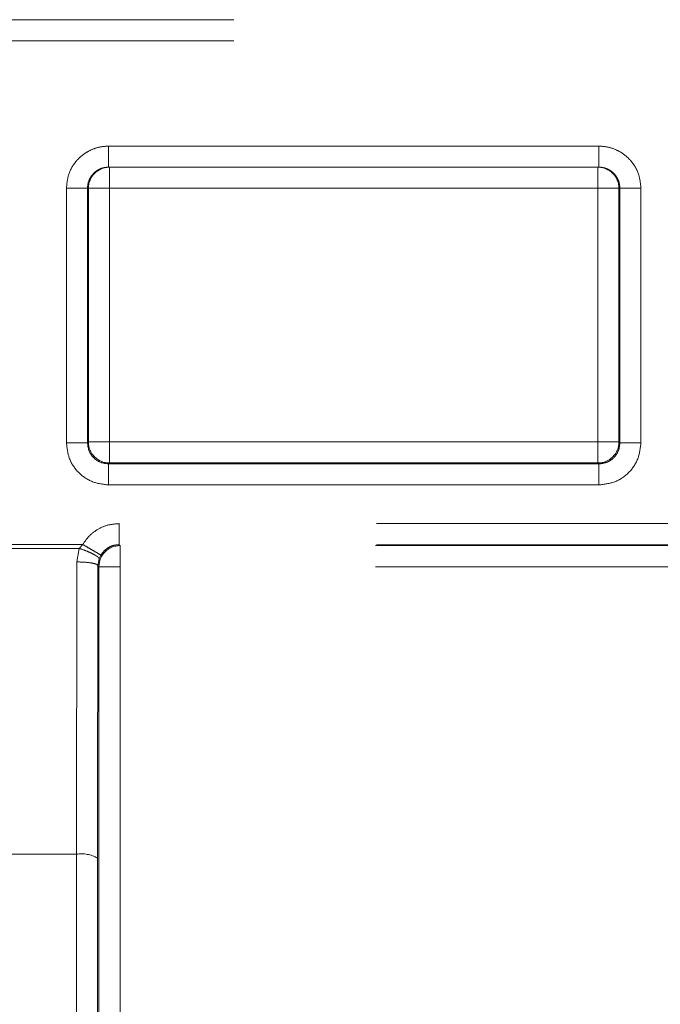
# Model space of a CAD drawing. Units: millimetres. Extents: x 0 to 250, y -250 to 0.
# Drawn here: x 186 to 187, y -191 to -188 of the extents above; entities that cross this region are included whole.
import ezdxf

# ---------------------------------------------------------------- set-up
doc = ezdxf.new("R2010")
doc.units = ezdxf.units.MM
doc.header["$MEASUREMENT"] = 0
for name, pattern in [('AI-Linetype-10001', [3.527778, 1.763889, -1.763889]), ('AI-Linetype-10230', [3.527778, 1.763889, -1.763889]), ('AI-Linetype-10241', [3.527778, 1.763889, -1.763889]), ('AI-Linetype-9257', [3.527778, 1.763889, -1.763889]), ('AI-Linetype-9333', [3.527778, 1.763889, -1.763889]), ('AI-Linetype-9334', [3.527778, 1.763889, -1.763889]), ('AI-Linetype-9335', [3.527778, 1.763889, -1.763889]), ('AI-Linetype-9362', [3.527778, 1.763889, -1.763889]), ('AI-Linetype-9391', [3.527778, 1.763889, -1.763889]), ('AI-Linetype-9392', [3.527778, 1.763889, -1.763889]), ('AI-Linetype-9417', [3.527778, 1.763889, -1.763889]), ('AI-Linetype-9418', [3.527778, 1.763889, -1.763889]), ('AI-Linetype-9420', [3.527778, 1.763889, -1.763889]), ('AI-Linetype-9422', [3.527778, 1.763889, -1.763889]), ('AI-Linetype-9458', [3.527778, 1.763889, -1.763889]), ('AI-Linetype-9459', [3.527778, 1.763889, -1.763889]), ('AI-Linetype-9488', [3.527778, 1.763889, -1.763889]), ('AI-Linetype-9489', [3.527778, 1.763889, -1.763889]), ('AI-Linetype-9490', [3.527778, 1.763889, -1.763889]), ('AI-Linetype-9494', [3.527778, 1.763889, -1.763889]), ('AI-Linetype-9507', [3.527778, 1.763889, -1.763889]), ('AI-Linetype-9513', [3.527778, 1.763889, -1.763889]), ('AI-Linetype-9514', [3.527778, 1.763889, -1.763889]), ('AI-Linetype-9572', [3.527778, 1.763889, -1.763889]), ('AI-Linetype-9573', [3.527778, 1.763889, -1.763889]), ('AI-Linetype-9574', [3.527778, 1.763889, -1.763889]), ('AI-Linetype-9575', [3.527778, 1.763889, -1.763889]), ('AI-Linetype-9576', [3.527778, 1.763889, -1.763889]), ('AI-Linetype-9577', [3.527778, 1.763889, -1.763889]), ('AI-Linetype-9578', [3.527778, 1.763889, -1.763889]), ('AI-Linetype-9579', [3.527778, 1.763889, -1.763889]), ('AI-Linetype-9595', [3.527778, 1.763889, -1.763889]), ('AI-Linetype-9596', [3.527778, 1.763889, -1.763889]), ('AI-Linetype-9597', [3.527778, 1.763889, -1.763889]), ('AI-Linetype-9625', [3.527778, 1.763889, -1.763889]), ('AI-Linetype-9626', [3.527778, 1.763889, -1.763889]), ('AI-Linetype-9627', [3.527778, 1.763889, -1.763889]), ('AI-Linetype-9642', [3.527778, 1.763889, -1.763889]), ('AI-Linetype-9643', [3.527778, 1.763889, -1.763889]), ('AI-Linetype-9650', [3.527778, 1.763889, -1.763889]), ('AI-Linetype-9655', [3.527778, 1.763889, -1.763889]), ('AI-Linetype-9656', [3.527778, 1.763889, -1.763889]), ('AI-Linetype-9679', [3.527778, 1.763889, -1.763889]), ('AI-Linetype-9680', [3.527778, 1.763889, -1.763889]), ('AI-Linetype-9681', [3.527778, 1.763889, -1.763889]), ('AI-Linetype-9692', [3.527778, 1.763889, -1.763889]), ('AI-Linetype-9693', [3.527778, 1.763889, -1.763889]), ('AI-Linetype-9702', [3.527778, 1.763889, -1.763889]), ('AI-Linetype-9727', [3.527778, 1.763889, -1.763889]), ('AI-Linetype-9737', [3.527778, 1.763889, -1.763889]), ('AI-Linetype-9739', [3.527778, 1.763889, -1.763889]), ('AI-Linetype-9760', [3.527778, 1.763889, -1.763889]), ('AI-Linetype-9761', [3.527778, 1.763889, -1.763889]), ('AI-Linetype-9777', [3.527778, 1.763889, -1.763889]), ('AI-Linetype-9778', [3.527778, 1.763889, -1.763889]), ('AI-Linetype-9779', [3.527778, 1.763889, -1.763889]), ('AI-Linetype-9789', [3.527778, 1.763889, -1.763889]), ('AI-Linetype-9790', [3.527778, 1.763889, -1.763889]), ('AI-Linetype-9791', [3.527778, 1.763889, -1.763889]), ('AI-Linetype-9818', [3.527778, 1.763889, -1.763889]), ('AI-Linetype-9819', [3.527778, 1.763889, -1.763889]), ('AI-Linetype-9836', [3.527778, 1.763889, -1.763889]), ('AI-Linetype-9837', [3.527778, 1.763889, -1.763889]), ('AI-Linetype-9845', [3.527778, 1.763889, -1.763889]), ('AI-Linetype-9848', [3.527778, 1.763889, -1.763889]), ('AI-Linetype-9858', [3.527778, 1.763889, -1.763889]), ('AI-Linetype-9863', [3.527778, 1.763889, -1.763889]), ('AI-Linetype-9875', [3.527778, 1.763889, -1.763889]), ('AI-Linetype-9876', [3.527778, 1.763889, -1.763889]), ('AI-Linetype-9881', [3.527778, 1.763889, -1.763889]), ('AI-Linetype-9882', [3.527778, 1.763889, -1.763889]), ('AI-Linetype-9899', [3.527778, 1.763889, -1.763889]), ('AI-Linetype-9900', [3.527778, 1.763889, -1.763889]), ('AI-Linetype-9927', [3.527778, 1.763889, -1.763889]), ('AI-Linetype-9928', [3.527778, 1.763889, -1.763889]), ('AI-Linetype-9935', [3.527778, 1.763889, -1.763889]), ('AI-Linetype-9936', [3.527778, 1.763889, -1.763889]), ('AI-Linetype-9976', [3.527778, 1.763889, -1.763889]), ('AI-Linetype-9985', [3.527778, 1.763889, -1.763889]), ('AI-Linetype-9992', [3.527778, 1.763889, -1.763889]), ('AI-Linetype-9996', [3.527778, 1.763889, -1.763889])]:
    doc.linetypes.add(name, pattern=pattern)
doc.layers.add('Layer 1', color=7, linetype='Continuous', lineweight=0)

msp = doc.modelspace()

# ---------------------------------------------------------------- linework, layer by layer
at = {"layer": 'Layer 1', "color": 0, "linetype": 'AI-Linetype-9727', "lineweight": 18}
msp.add_line((177.6716, -188.4995), (187.8268, -188.4995), dxfattribs=at)
at = {"layer": 'Layer 1', "color": 0, "linetype": 'AI-Linetype-9507', "lineweight": 18}
msp.add_line((177.6716, -188.5441), (187.8268, -188.5441), dxfattribs=at)
at = {"layer": 'Layer 1', "color": 0, "linetype": 'AI-Linetype-9576', "lineweight": 18}
msp.add_line((187.2631, -188.767), (186.2258, -188.767), dxfattribs=at)
at = {"layer": 'Layer 1', "color": 0, "linetype": 'AI-Linetype-9702', "lineweight": 18}
msp.add_line((187.2631, -188.8116), (186.2258, -188.8116), dxfattribs=at)
at = {"layer": 'Layer 1', "color": 0, "linetype": 'AI-Linetype-9899', "lineweight": 18}
msp.add_line((186.2277, -188.8562), (186.2277, -188.8116), dxfattribs=at)
at = {"layer": 'Layer 1', "color": 0, "linetype": 'AI-Linetype-9882', "lineweight": 18}
msp.add_line((187.2613, -188.8116), (187.2613, -188.8562), dxfattribs=at)
at = {"layer": 'Layer 1', "color": 0, "linetype": 'AI-Linetype-9578', "lineweight": 18}
msp.add_line((186.1366, -188.8562), (186.1366, -189.395), dxfattribs=at)
at = {"layer": 'Layer 1', "color": 0, "linetype": 'AI-Linetype-9692', "lineweight": 18}
msp.add_line((186.1812, -188.8562), (186.1812, -189.395), dxfattribs=at)
at = {"layer": 'Layer 1', "color": 0, "linetype": 'AI-Linetype-9836', "lineweight": 18}
msp.add_line((186.1812, -188.8562), (186.183, -188.8562), dxfattribs=at)
at = {"layer": 'Layer 1', "color": 0, "linetype": 'AI-Linetype-9863', "lineweight": 18}
msp.add_line((186.183, -188.8562), (186.183, -189.3931), dxfattribs=at)
at = {"layer": 'Layer 1', "color": 0, "linetype": 'AI-Linetype-9900', "lineweight": 18}
msp.add_line((186.183, -188.8562), (186.2277, -188.8562), dxfattribs=at)
at = {"layer": 'Layer 1', "color": 0, "linetype": 'AI-Linetype-9976', "lineweight": 18}
msp.add_line((187.2613, -188.8562), (186.2277, -188.8562), dxfattribs=at)
at = {"layer": 'Layer 1', "color": 0, "linetype": 'AI-Linetype-9996', "lineweight": 18}
msp.add_line((186.2277, -188.8562), (186.2277, -189.3931), dxfattribs=at)
at = {"layer": 'Layer 1', "color": 0, "linetype": 'AI-Linetype-9881', "lineweight": 18}
msp.add_line((187.2613, -188.8562), (187.3059, -188.8562), dxfattribs=at)
at = {"layer": 'Layer 1', "color": 0, "linetype": 'AI-Linetype-10001', "lineweight": 18}
msp.add_line((187.2613, -189.3931), (187.2613, -188.8562), dxfattribs=at)
at = {"layer": 'Layer 1', "color": 0, "linetype": 'AI-Linetype-9818', "lineweight": 18}
msp.add_line((187.3059, -188.8562), (187.3078, -188.8562), dxfattribs=at)
at = {"layer": 'Layer 1', "color": 0, "linetype": 'AI-Linetype-9848', "lineweight": 18}
msp.add_line((187.3059, -189.3931), (187.3059, -188.8562), dxfattribs=at)
at = {"layer": 'Layer 1', "color": 0, "linetype": 'AI-Linetype-9656', "lineweight": 18}
msp.add_line((187.3078, -189.395), (187.3078, -188.8562), dxfattribs=at)
at = {"layer": 'Layer 1', "color": 0, "linetype": 'AI-Linetype-9574', "lineweight": 18}
msp.add_line((187.3524, -189.395), (187.3524, -188.8562), dxfattribs=at)
at = {"layer": 'Layer 1', "color": 0, "linetype": 'AI-Linetype-9790', "lineweight": 18}
msp.add_line((186.183, -189.3931), (186.1812, -189.395), dxfattribs=at)
at = {"layer": 'Layer 1', "color": 0, "linetype": 'AI-Linetype-9928', "lineweight": 18}
msp.add_line((186.2277, -189.3931), (186.183, -189.3931), dxfattribs=at)
at = {"layer": 'Layer 1', "color": 0, "linetype": 'AI-Linetype-9927', "lineweight": 18}
msp.add_line((186.2277, -189.4377), (186.2277, -189.3931), dxfattribs=at)
at = {"layer": 'Layer 1', "color": 0, "linetype": 'AI-Linetype-9992', "lineweight": 18}
msp.add_line((186.2277, -189.3931), (187.2613, -189.3931), dxfattribs=at)
at = {"layer": 'Layer 1', "color": 0, "linetype": 'AI-Linetype-9935', "lineweight": 18}
msp.add_line((187.3059, -189.3931), (187.2613, -189.3931), dxfattribs=at)
at = {"layer": 'Layer 1', "color": 0, "linetype": 'AI-Linetype-9936', "lineweight": 18}
msp.add_line((187.2613, -189.3931), (187.2613, -189.4377), dxfattribs=at)
at = {"layer": 'Layer 1', "color": 0, "linetype": 'AI-Linetype-9777', "lineweight": 18}
msp.add_line((187.3078, -189.395), (187.3059, -189.3931), dxfattribs=at)
at = {"layer": 'Layer 1', "color": 0, "linetype": 'AI-Linetype-9789', "lineweight": 18}
msp.add_line((186.2258, -189.4396), (186.2277, -189.4377), dxfattribs=at)
at = {"layer": 'Layer 1', "color": 0, "linetype": 'AI-Linetype-9680', "lineweight": 18}
msp.add_line((186.2258, -189.4396), (187.2632, -189.4396), dxfattribs=at)
at = {"layer": 'Layer 1', "color": 0, "linetype": 'AI-Linetype-9858', "lineweight": 18}
msp.add_line((186.2277, -189.4377), (187.2613, -189.4377), dxfattribs=at)
at = {"layer": 'Layer 1', "color": 0, "linetype": 'AI-Linetype-9778', "lineweight": 18}
msp.add_line((187.2613, -189.4377), (187.2632, -189.4396), dxfattribs=at)
at = {"layer": 'Layer 1', "color": 0, "linetype": 'AI-Linetype-9572', "lineweight": 18}
msp.add_line((186.2258, -189.4842), (187.2632, -189.4842), dxfattribs=at)
at = {"layer": 'Layer 1', "color": 0, "linetype": 'AI-Linetype-9513', "lineweight": 18}
msp.add_line((188.5565, -189.5661), (186.2481, -189.5661), dxfattribs=at)
at = {"layer": 'Layer 1', "color": 0, "linetype": 'AI-Linetype-9494', "lineweight": 18}
msp.add_line((186.1711, -189.6102), (185.9755, -189.6102), dxfattribs=at)
at = {"layer": 'Layer 1', "color": 0, "linetype": 'AI-Linetype-9420', "lineweight": 18}
msp.add_line((186.1637, -189.6184), (185.983, -189.6184), dxfattribs=at)
at = {"layer": 'Layer 1', "color": 0, "linetype": 'AI-Linetype-9417', "lineweight": 18}
msp.add_line((186.1637, -189.6184), (186.1588, -189.6471), dxfattribs=at)
at = {"layer": 'Layer 1', "color": 0, "linetype": 'AI-Linetype-9490', "lineweight": 18}
msp.add_line((186.1711, -189.6102), (186.1637, -189.6184), dxfattribs=at)
at = {"layer": 'Layer 1', "color": 0, "linetype": 'AI-Linetype-9650', "lineweight": 18}
msp.add_line((188.5565, -189.6107), (186.2481, -189.6107), dxfattribs=at)
at = {"layer": 'Layer 1', "color": 0, "linetype": 'AI-Linetype-9760', "lineweight": 18}
msp.add_line((186.25, -189.6126), (186.2481, -189.6107), dxfattribs=at)
at = {"layer": 'Layer 1', "color": 0, "linetype": 'AI-Linetype-9845', "lineweight": 18}
msp.add_line((188.5545, -189.6126), (186.25, -189.6126), dxfattribs=at)
at = {"layer": 'Layer 1', "color": 0, "linetype": 'AI-Linetype-9876', "lineweight": 18}
msp.add_line((186.25, -189.6572), (186.25, -189.6126), dxfattribs=at)
at = {"layer": 'Layer 1', "color": 0, "linetype": 'AI-Linetype-9489', "lineweight": 18}
msp.add_line((186.2059, -189.6409), (186.2096, -189.6328), dxfattribs=at)
at = {"layer": 'Layer 1', "color": 0, "linetype": 'AI-Linetype-9418', "lineweight": 18}
msp.add_line((186.1588, -189.6471), (186.1578, -190.2657), dxfattribs=at)
at = {"layer": 'Layer 1', "color": 0, "linetype": 'AI-Linetype-9391', "lineweight": 18}
msp.add_line((186.2034, -189.6552), (186.2024, -190.2739), dxfattribs=at)
at = {"layer": 'Layer 1', "color": 0, "linetype": 'AI-Linetype-9459', "lineweight": 18}
msp.add_line((186.2059, -189.6409), (186.2034, -189.6552), dxfattribs=at)
at = {"layer": 'Layer 1', "color": 0, "linetype": 'AI-Linetype-9392', "lineweight": 18}
msp.add_line((186.2054, -189.6572), (186.2034, -189.6552), dxfattribs=at)
at = {"layer": 'Layer 1', "color": 0, "linetype": 'AI-Linetype-9875', "lineweight": 18}
msp.add_line((186.25, -189.6572), (186.2054, -189.6572), dxfattribs=at)
at = {"layer": 'Layer 1', "color": 0, "linetype": 'AI-Linetype-10230', "lineweight": 18}
msp.add_line((186.2054, -189.6572), (186.2054, -191.1652), dxfattribs=at)
at = {"layer": 'Layer 1', "color": 0, "linetype": 'AI-Linetype-9985', "lineweight": 18}
msp.add_line((188.5545, -189.6572), (186.25, -189.6572), dxfattribs=at)
at = {"layer": 'Layer 1', "color": 0, "linetype": 'AI-Linetype-10241', "lineweight": 18}
msp.add_line((186.25, -191.1984), (186.25, -189.6572), dxfattribs=at)
at = {"layer": 'Layer 1', "color": 0, "linetype": 'AI-Linetype-9362', "lineweight": 18}
msp.add_line((186.1578, -190.2657), (185.9889, -190.2657), dxfattribs=at)
at = {"layer": 'Layer 1', "color": 0, "linetype": 'AI-Linetype-9335', "lineweight": 18}
msp.add_line((186.1578, -190.2657), (186.1575, -190.7535), dxfattribs=at)
at = {"layer": 'Layer 1', "color": 0, "linetype": 'AI-Linetype-9334', "lineweight": 18}
msp.add_line((186.2021, -190.7535), (186.2024, -190.2739), dxfattribs=at)
at = {"layer": 'Layer 1', "color": 0, "linetype": 'AI-Linetype-9577', "lineweight": 18}
msp.add_open_spline([(186.2258, -188.767), (186.2189, -188.7675), (186.2118, -188.768), (186.205, -188.7695), (186.1982, -188.771), (186.1916, -188.7735), (186.1854, -188.7767), (186.1799, -188.7796), (186.1746, -188.7829), (186.1698, -188.7868), (186.1649, -188.7907), (186.1605, -188.7951), (186.1566, -188.7999), (186.1496, -188.8085), (186.1441, -188.8182), (186.1411, -188.8286), (186.1384, -188.8375), (186.1375, -188.8469), (186.1366, -188.8562)], degree=3, knots=[0, 0, 0, 0, 1, 1, 1, 2, 2, 2, 3, 3, 3, 4, 4, 4, 5, 5, 5, 6, 6, 6, 6], dxfattribs=at)
at = {"layer": 'Layer 1', "color": 0, "linetype": 'AI-Linetype-9625', "lineweight": 18}
msp.add_open_spline([(186.2258, -188.767), (186.2258, -188.7729), (186.2258, -188.7787), (186.2258, -188.7841), (186.2258, -188.7895), (186.2258, -188.7944), (186.2258, -188.7986), (186.2258, -188.8028), (186.2258, -188.8062), (186.2258, -188.8082), (186.2258, -188.8103), (186.2258, -188.811), (186.2258, -188.8116)], degree=3, knots=[0, 0, 0, 0, 1, 1, 1, 2, 2, 2, 3, 3, 3, 4, 4, 4, 4], dxfattribs=at)
at = {"layer": 'Layer 1', "color": 0, "linetype": 'AI-Linetype-9575', "lineweight": 18}
msp.add_open_spline([(187.3524, -188.8562), (187.3515, -188.8469), (187.3506, -188.8374), (187.348, -188.8285), (187.3449, -188.8181), (187.3393, -188.8084), (187.3323, -188.7999), (187.3284, -188.7951), (187.324, -188.7907), (187.3192, -188.7867), (187.3143, -188.7829), (187.3091, -188.7795), (187.3035, -188.7766), (187.2973, -188.7735), (187.2907, -188.771), (187.2839, -188.7695), (187.2772, -188.768), (187.2702, -188.7675), (187.2631, -188.767)], degree=3, knots=[0, 0, 0, 0, 1, 1, 1, 2, 2, 2, 3, 3, 3, 4, 4, 4, 5, 5, 5, 6, 6, 6, 6], dxfattribs=at)
at = {"layer": 'Layer 1', "color": 0, "linetype": 'AI-Linetype-9597', "lineweight": 18}
msp.add_open_spline([(187.2631, -188.767), (187.2631, -188.7729), (187.2631, -188.7787), (187.2631, -188.7841), (187.2631, -188.7895), (187.2631, -188.7944), (187.2631, -188.7986), (187.2631, -188.8028), (187.2631, -188.8062), (187.2631, -188.8082), (187.2631, -188.8103), (187.2631, -188.811), (187.2631, -188.8116)], degree=3, knots=[0, 0, 0, 0, 1, 1, 1, 2, 2, 2, 3, 3, 3, 4, 4, 4, 4], dxfattribs=at)
at = {"layer": 'Layer 1', "color": 0, "linetype": 'AI-Linetype-9626', "lineweight": 18}
msp.add_open_spline([(186.1812, -188.8562), (186.1816, -188.8516), (186.182, -188.8469), (186.1834, -188.8425), (186.1849, -188.8373), (186.1876, -188.8325), (186.1911, -188.8282), (186.193, -188.8259), (186.1951, -188.8237), (186.1975, -188.8218), (186.1999, -188.8198), (186.2027, -188.818), (186.2055, -188.8165), (186.2085, -188.815), (186.2118, -188.8137), (186.2151, -188.813), (186.2186, -188.8121), (186.2222, -188.8119), (186.2258, -188.8116)], degree=3, knots=[0, 0, 0, 0, 1, 1, 1, 2, 2, 2, 3, 3, 3, 4, 4, 4, 5, 5, 5, 6, 6, 6, 6], dxfattribs=at)
at = {"layer": 'Layer 1', "color": 0, "linetype": 'AI-Linetype-9837', "lineweight": 18}
msp.add_open_spline([(186.2277, -188.8116), (186.2031, -188.8116), (186.183, -188.8316), (186.183, -188.8562)], degree=3, dxfattribs=at)
at = {"layer": 'Layer 1', "color": 0, "linetype": 'AI-Linetype-9819', "lineweight": 18}
msp.add_open_spline([(187.3059, -188.8562), (187.3059, -188.8316), (187.2859, -188.8116), (187.2613, -188.8116)], degree=3, dxfattribs=at)
at = {"layer": 'Layer 1', "color": 0, "linetype": 'AI-Linetype-9596', "lineweight": 18}
msp.add_open_spline([(187.2631, -188.8116), (187.2668, -188.8119), (187.2704, -188.8121), (187.2739, -188.813), (187.2773, -188.8137), (187.2804, -188.815), (187.2835, -188.8165), (187.2863, -188.818), (187.2891, -188.8198), (187.2915, -188.8218), (187.2939, -188.8237), (187.296, -188.8259), (187.2979, -188.8282), (187.3013, -188.8325), (187.304, -188.8373), (187.3056, -188.8425), (187.307, -188.8469), (187.3074, -188.8516), (187.3078, -188.8562)], degree=3, knots=[0, 0, 0, 0, 1, 1, 1, 2, 2, 2, 3, 3, 3, 4, 4, 4, 5, 5, 5, 6, 6, 6, 6], dxfattribs=at)
at = {"layer": 'Layer 1', "color": 0, "linetype": 'AI-Linetype-9627', "lineweight": 18}
msp.add_open_spline([(186.1366, -188.8562), (186.1425, -188.8562), (186.1482, -188.8562), (186.1536, -188.8562), (186.1589, -188.8562), (186.1638, -188.8562), (186.168, -188.8562), (186.1722, -188.8562), (186.1756, -188.8562), (186.1777, -188.8562), (186.1798, -188.8562), (186.1805, -188.8562), (186.1812, -188.8562)], degree=3, knots=[0, 0, 0, 0, 1, 1, 1, 2, 2, 2, 3, 3, 3, 4, 4, 4, 4], dxfattribs=at)
at = {"layer": 'Layer 1', "color": 0, "linetype": 'AI-Linetype-9595', "lineweight": 18}
msp.add_open_spline([(187.3524, -188.8562), (187.3465, -188.8562), (187.3408, -188.8562), (187.3354, -188.8562), (187.33, -188.8562), (187.3252, -188.8562), (187.321, -188.8562), (187.3168, -188.8562), (187.3134, -188.8562), (187.3113, -188.8562), (187.3092, -188.8562), (187.3085, -188.8562), (187.3078, -188.8562)], degree=3, knots=[0, 0, 0, 0, 1, 1, 1, 2, 2, 2, 3, 3, 3, 4, 4, 4, 4], dxfattribs=at)
at = {"layer": 'Layer 1', "color": 0, "linetype": 'AI-Linetype-9579', "lineweight": 18}
msp.add_open_spline([(186.1366, -189.395), (186.138, -189.4066), (186.1393, -189.4183), (186.1434, -189.4291), (186.1475, -189.4397), (186.1543, -189.4496), (186.1627, -189.4579), (186.171, -189.4663), (186.1808, -189.4732), (186.1916, -189.4773), (186.2024, -189.4815), (186.2141, -189.4828), (186.2258, -189.4842)], degree=3, knots=[0, 0, 0, 0, 1, 1, 1, 2, 2, 2, 3, 3, 3, 4, 4, 4, 4], dxfattribs=at)
at = {"layer": 'Layer 1', "color": 0, "linetype": 'AI-Linetype-9693', "lineweight": 18}
msp.add_open_spline([(186.1366, -189.395), (186.1425, -189.395), (186.1482, -189.395), (186.1536, -189.395), (186.1589, -189.395), (186.1638, -189.395), (186.168, -189.395), (186.1722, -189.395), (186.1756, -189.395), (186.1777, -189.395), (186.1798, -189.395), (186.1805, -189.395), (186.1812, -189.395)], degree=3, knots=[0, 0, 0, 0, 1, 1, 1, 2, 2, 2, 3, 3, 3, 4, 4, 4, 4], dxfattribs=at)
at = {"layer": 'Layer 1', "color": 0, "linetype": 'AI-Linetype-9737', "lineweight": 18}
msp.add_open_spline([(186.2258, -189.4396), (186.2199, -189.4389), (186.2141, -189.4382), (186.2088, -189.4362), (186.2033, -189.4342), (186.1985, -189.4306), (186.1943, -189.4265), (186.1901, -189.4223), (186.1866, -189.4175), (186.1846, -189.412), (186.1825, -189.4067), (186.1819, -189.4008), (186.1812, -189.395)], degree=3, knots=[0, 0, 0, 0, 1, 1, 1, 2, 2, 2, 3, 3, 3, 4, 4, 4, 4], dxfattribs=at)
at = {"layer": 'Layer 1', "color": 0, "linetype": 'AI-Linetype-9791', "lineweight": 18}
msp.add_open_spline([(186.183, -189.3931), (186.1831, -189.4177), (186.2031, -189.4377), (186.2277, -189.4377)], degree=3, dxfattribs=at)
at = {"layer": 'Layer 1', "color": 0, "linetype": 'AI-Linetype-9779', "lineweight": 18}
msp.add_open_spline([(187.2613, -189.4377), (187.2859, -189.4377), (187.3059, -189.4177), (187.3059, -189.3931)], degree=3, dxfattribs=at)
at = {"layer": 'Layer 1', "color": 0, "linetype": 'AI-Linetype-9573', "lineweight": 18}
msp.add_open_spline([(187.2632, -189.4842), (187.2748, -189.4828), (187.2865, -189.4815), (187.2972, -189.4774), (187.308, -189.4733), (187.3178, -189.4665), (187.3262, -189.4581), (187.3345, -189.4498), (187.3414, -189.44), (187.3455, -189.4292), (187.3497, -189.4184), (187.351, -189.4067), (187.3524, -189.395)], degree=3, knots=[0, 0, 0, 0, 1, 1, 1, 2, 2, 2, 3, 3, 3, 4, 4, 4, 4], dxfattribs=at)
at = {"layer": 'Layer 1', "color": 0, "linetype": 'AI-Linetype-9739', "lineweight": 18}
msp.add_open_spline([(187.3078, -189.395), (187.3071, -189.4008), (187.3065, -189.4067), (187.3044, -189.412), (187.3023, -189.4175), (187.2989, -189.4223), (187.2947, -189.4265), (187.2905, -189.4306), (187.2856, -189.4342), (187.2803, -189.4362), (187.2749, -189.4382), (187.2691, -189.4389), (187.2632, -189.4396)], degree=3, knots=[0, 0, 0, 0, 1, 1, 1, 2, 2, 2, 3, 3, 3, 4, 4, 4, 4], dxfattribs=at)
at = {"layer": 'Layer 1', "color": 0, "linetype": 'AI-Linetype-9655', "lineweight": 18}
msp.add_open_spline([(187.3524, -189.395), (187.3465, -189.395), (187.3408, -189.395), (187.3354, -189.395), (187.33, -189.395), (187.3252, -189.395), (187.321, -189.395), (187.3168, -189.395), (187.3134, -189.395), (187.3113, -189.395), (187.3092, -189.395), (187.3085, -189.395), (187.3078, -189.395)], degree=3, knots=[0, 0, 0, 0, 1, 1, 1, 2, 2, 2, 3, 3, 3, 4, 4, 4, 4], dxfattribs=at)
at = {"layer": 'Layer 1', "color": 0, "linetype": 'AI-Linetype-9679', "lineweight": 18}
msp.add_open_spline([(186.2258, -189.4842), (186.2258, -189.4783), (186.2258, -189.4726), (186.2258, -189.4672), (186.2258, -189.4619), (186.2258, -189.4569), (186.2258, -189.4528), (186.2258, -189.4486), (186.2258, -189.4452), (186.2258, -189.4431), (186.2258, -189.441), (186.2258, -189.4402), (186.2258, -189.4396)], degree=3, knots=[0, 0, 0, 0, 1, 1, 1, 2, 2, 2, 3, 3, 3, 4, 4, 4, 4], dxfattribs=at)
at = {"layer": 'Layer 1', "color": 0, "linetype": 'AI-Linetype-9681', "lineweight": 18}
msp.add_open_spline([(187.2632, -189.4396), (187.2632, -189.4402), (187.2632, -189.441), (187.2632, -189.4431), (187.2632, -189.4452), (187.2632, -189.4486), (187.2632, -189.4528), (187.2632, -189.4569), (187.2632, -189.4619), (187.2632, -189.4672), (187.2632, -189.4726), (187.2632, -189.4783), (187.2632, -189.4842)], degree=3, knots=[0, 0, 0, 0, 1, 1, 1, 2, 2, 2, 3, 3, 3, 4, 4, 4, 4], dxfattribs=at)
at = {"layer": 'Layer 1', "color": 0, "linetype": 'AI-Linetype-9514', "lineweight": 18}
msp.add_open_spline([(186.2481, -189.5661), (186.2401, -189.5667), (186.232, -189.5673), (186.2244, -189.5693), (186.2167, -189.5712), (186.2093, -189.5746), (186.2024, -189.5787), (186.1959, -189.5826), (186.1899, -189.5871), (186.1847, -189.5924), (186.1796, -189.5979), (186.1754, -189.604), (186.1711, -189.6102)], degree=3, knots=[0, 0, 0, 0, 1, 1, 1, 2, 2, 2, 3, 3, 3, 4, 4, 4, 4], dxfattribs=at)
at = {"layer": 'Layer 1', "color": 0, "linetype": 'AI-Linetype-9642', "lineweight": 18}
msp.add_open_spline([(186.2481, -189.5661), (186.2481, -189.5719), (186.2481, -189.5777), (186.2481, -189.5831), (186.2481, -189.5884), (186.2481, -189.5934), (186.2481, -189.5975), (186.2481, -189.6017), (186.2481, -189.6051), (186.2481, -189.6072), (186.2481, -189.6093), (186.2481, -189.61), (186.2481, -189.6107)], degree=3, knots=[0, 0, 0, 0, 1, 1, 1, 2, 2, 2, 3, 3, 3, 4, 4, 4, 4], dxfattribs=at)
at = {"layer": 'Layer 1', "color": 0, "linetype": 'AI-Linetype-9458', "lineweight": 18}
msp.add_open_spline([(186.2059, -189.6409), (186.2056, -189.6397), (186.2052, -189.6385), (186.2035, -189.637), (186.2026, -189.6362), (186.2013, -189.6353), (186.1997, -189.6343), (186.1982, -189.6332), (186.1963, -189.6322), (186.1942, -189.631), (186.1922, -189.6299), (186.1899, -189.6288), (186.1874, -189.6277), (186.185, -189.6265), (186.1824, -189.6254), (186.1796, -189.6242), (186.1746, -189.6222), (186.1692, -189.6203), (186.1637, -189.6184)], degree=3, knots=[0, 0, 0, 0, 1, 1, 1, 2, 2, 2, 3, 3, 3, 4, 4, 4, 5, 5, 5, 6, 6, 6, 6], dxfattribs=at)
at = {"layer": 'Layer 1', "color": 0, "linetype": 'AI-Linetype-9488', "lineweight": 18}
msp.add_open_spline([(186.2096, -189.6328), (186.2091, -189.6324), (186.2085, -189.6321), (186.2068, -189.6312), (186.2059, -189.6306), (186.2047, -189.6299), (186.2033, -189.6291), (186.2018, -189.6282), (186.2002, -189.6272), (186.1983, -189.6262), (186.1965, -189.6251), (186.1944, -189.6238), (186.1922, -189.6226), (186.1901, -189.6213), (186.1877, -189.62), (186.1854, -189.6186), (186.1809, -189.6159), (186.176, -189.6131), (186.1711, -189.6102)], degree=3, knots=[0, 0, 0, 0, 1, 1, 1, 2, 2, 2, 3, 3, 3, 4, 4, 4, 5, 5, 5, 6, 6, 6, 6], dxfattribs=at)
at = {"layer": 'Layer 1', "color": 0, "linetype": 'AI-Linetype-9761', "lineweight": 18}
msp.add_open_spline([(186.25, -189.6126), (186.2254, -189.6126), (186.2054, -189.6326), (186.2054, -189.6572)], degree=3, dxfattribs=at)
at = {"layer": 'Layer 1', "color": 0, "linetype": 'AI-Linetype-9643', "lineweight": 18}
msp.add_open_spline([(186.2096, -189.6328), (186.2118, -189.6297), (186.2138, -189.6266), (186.2164, -189.6239), (186.219, -189.6212), (186.2221, -189.6188), (186.2255, -189.6169), (186.2288, -189.6149), (186.2325, -189.6133), (186.2362, -189.6123), (186.2401, -189.6113), (186.2441, -189.6111), (186.2481, -189.6107)], degree=3, knots=[0, 0, 0, 0, 1, 1, 1, 2, 2, 2, 3, 3, 3, 4, 4, 4, 4], dxfattribs=at)
at = {"layer": 'Layer 1', "color": 0, "linetype": 'AI-Linetype-9422', "lineweight": 18}
msp.add_open_spline([(186.2034, -189.6552), (186.2027, -189.6542), (186.202, -189.6531), (186.1999, -189.6521), (186.1979, -189.6512), (186.1944, -189.6503), (186.1902, -189.6495), (186.186, -189.6488), (186.1812, -189.6481), (186.1759, -189.6478), (186.1705, -189.6474), (186.1647, -189.6473), (186.1588, -189.6471)], degree=3, knots=[0, 0, 0, 0, 1, 1, 1, 2, 2, 2, 3, 3, 3, 4, 4, 4, 4], dxfattribs=at)
at = {"layer": 'Layer 1', "color": 0, "linetype": 'AI-Linetype-9257', "lineweight": 18}
msp.add_open_spline([(188.2406, -195.1887), (188.2406, -194.5588), (188.1218, -193.9359), (187.89, -193.3502), (187.6388, -192.7158), (187.2604, -192.1396), (186.7779, -191.657), (186.2952, -191.1744), (185.7191, -190.796), (185.0846, -190.5447), (184.4989, -190.3129), (183.8759, -190.1941), (183.246, -190.1941), (182.6162, -190.1941), (181.9932, -190.3129), (181.4076, -190.5447), (180.773, -190.7959), (180.1969, -191.1744), (179.7144, -191.6569), (179.2318, -192.1394), (178.8533, -192.7156), (178.6021, -193.3502), (178.3702, -193.9358), (178.2514, -194.5588), (178.2514, -195.1887), (178.2514, -195.8186), (178.3702, -196.4415), (178.6021, -197.0272), (178.8533, -197.6616), (179.2317, -198.2378), (179.7142, -198.7204), (180.1967, -199.203), (180.7729, -199.5814), (181.4075, -199.8326), (181.9931, -200.0645), (182.6162, -200.1833), (183.246, -200.1833), (183.8759, -200.1833), (184.4989, -200.0645), (185.0845, -199.8327), (185.719, -199.5815), (186.2952, -199.2031), (186.7777, -198.7205), (187.2603, -198.2379), (187.6387, -197.6618), (187.8899, -197.0272), (188.1218, -196.4416), (188.2406, -195.8186), (188.2406, -195.1887)], degree=3, knots=[0, 0, 0, 0, 1, 1, 1, 2, 2, 2, 3, 3, 3, 4, 4, 4, 5, 5, 5, 6, 6, 6, 7, 7, 7, 8, 8, 8, 9, 9, 9, 10, 10, 10, 11, 11, 11, 12, 12, 12, 13, 13, 13, 14, 14, 14, 15, 15, 15, 16, 16, 16, 16], dxfattribs=at)
at = {"layer": 'Layer 1', "color": 0, "linetype": 'AI-Linetype-9333', "lineweight": 18}
msp.add_open_spline([(186.2024, -190.2739), (186.1889, -190.2662), (186.1732, -190.2634), (186.1578, -190.2657)], degree=3, dxfattribs=at)

doc.saveas('drawing.dxf')
